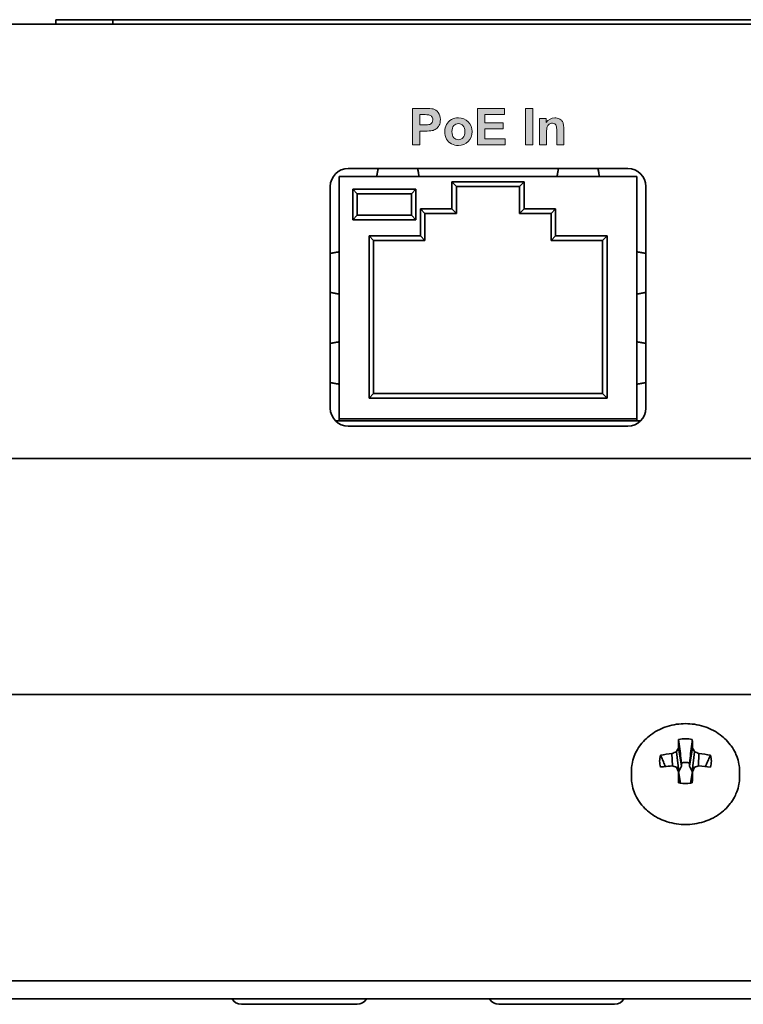
# Model space of a CAD drawing. Units: inches. Extents: x 137 to 1749, y -984 to -107.
# Drawn here: x 1279 to 1319, y -973 to -919 of the extents above; entities that cross this region are included whole.
import ezdxf

# ---------------------------------------------------------------- set-up
doc = ezdxf.new("R2010")
doc.units = ezdxf.units.IN
doc.header["$MEASUREMENT"] = 0
doc.layers.add('Layer 1', color=7, linetype='Continuous')

# ---------------------------------------------------------------- blocks, each defined once
blk = doc.blocks.new('block 31')
at = {"layer": 'Layer 1', "true_color": 0xffffff}
h = blk.add_hatch(color=7, dxfattribs=at)
h.dxf.hatch_style = 2
edge = h.paths.add_edge_path()
edge.add_spline(control_points=[(1300.461, -925.574), (1300.461, -925.574), (1300.461, -923.554), (1300.461, -923.554), (1300.461, -923.554), (1301.115, -923.554), (1301.115, -923.554), (1301.363, -923.554), (1301.525, -923.564), (1301.6, -923.584), (1301.716, -923.615), (1301.813, -923.681), (1301.891, -923.782), (1301.969, -923.884), (1302.008, -924.015), (1302.008, -924.175), (1302.008, -924.299), (1301.986, -924.404), (1301.941, -924.488), (1301.896, -924.573), (1301.839, -924.639), (1301.769, -924.687), (1301.7, -924.736), (1301.629, -924.768), (1301.557, -924.783), (1301.46, -924.802), (1301.319, -924.812), (1301.134, -924.812), (1301.134, -924.812), (1300.868, -924.812), (1300.868, -924.812), (1300.868, -924.812), (1300.868, -925.574), (1300.868, -925.574), (1300.868, -925.574), (1300.461, -925.574), (1300.461, -925.574)], knot_values=[0, 0, 0, 0, 1, 1, 1, 2, 2, 2, 3, 3, 3, 4, 4, 4, 5, 5, 5, 6, 6, 6, 7, 7, 7, 8, 8, 8, 9, 9, 9, 10, 10, 10, 11, 11, 11, 12, 12, 12, 12], degree=3, periodic=1)
edge = h.paths.add_edge_path()
edge.add_spline(control_points=[(1300.868, -923.896), (1300.868, -923.896), (1300.868, -924.469), (1300.868, -924.469), (1300.868, -924.469), (1301.092, -924.469), (1301.092, -924.469), (1301.253, -924.469), (1301.36, -924.459), (1301.414, -924.437), (1301.469, -924.417), (1301.511, -924.384), (1301.542, -924.338), (1301.573, -924.293), (1301.588, -924.241), (1301.588, -924.181), (1301.588, -924.108), (1301.566, -924.047), (1301.523, -923.999), (1301.48, -923.952), (1301.425, -923.922), (1301.359, -923.909), (1301.311, -923.901), (1301.213, -923.896), (1301.065, -923.896), (1301.065, -923.896), (1300.868, -923.896), (1300.868, -923.896)], knot_values=[0, 0, 0, 0, 1, 1, 1, 2, 2, 2, 3, 3, 3, 4, 4, 4, 5, 5, 5, 6, 6, 6, 7, 7, 7, 8, 8, 8, 9, 9, 9, 9], degree=3, periodic=1)
h = blk.add_hatch(color=7, dxfattribs=at)
h.dxf.hatch_style = 2
h.paths.add_polyline_path([(1304.067, -925.574), (1304.067, -923.554), (1305.565, -923.554), (1305.565, -923.896), (1304.475, -923.896), (1304.475, -924.344), (1305.489, -924.344), (1305.489, -924.684), (1304.475, -924.684), (1304.475, -925.234), (1305.603, -925.234), (1305.603, -925.574)])
h = blk.add_hatch(color=7, dxfattribs=at)
h.dxf.hatch_style = 2
h.paths.add_polyline_path([(1306.721, -925.574), (1306.721, -923.554), (1307.129, -923.554), (1307.129, -925.574)])
h = blk.add_hatch(color=7, dxfattribs=at)
h.dxf.hatch_style = 2
edge = h.paths.add_edge_path()
edge.add_spline(control_points=[(1302.251, -924.822), (1302.251, -924.694), (1302.282, -924.569), (1302.346, -924.448), (1302.409, -924.328), (1302.499, -924.236), (1302.615, -924.173), (1302.732, -924.109), (1302.861, -924.078), (1303.004, -924.078), (1303.226, -924.078), (1303.407, -924.15), (1303.549, -924.293), (1303.691, -924.437), (1303.761, -924.619), (1303.761, -924.838), (1303.761, -925.06), (1303.69, -925.243), (1303.547, -925.389), (1303.404, -925.535), (1303.224, -925.607), (1303.007, -925.607), (1302.873, -925.607), (1302.745, -925.577), (1302.623, -925.516), (1302.502, -925.456), (1302.409, -925.367), (1302.346, -925.25), (1302.282, -925.133), (1302.251, -924.99), (1302.251, -924.822)], knot_values=[0, 0, 0, 0, 1, 1, 1, 2, 2, 2, 3, 3, 3, 4, 4, 4, 5, 5, 5, 6, 6, 6, 7, 7, 7, 8, 8, 8, 9, 9, 9, 10, 10, 10, 10], degree=3, periodic=1)
edge = h.paths.add_edge_path()
edge.add_spline(control_points=[(1302.647, -924.842), (1302.647, -924.988), (1302.682, -925.099), (1302.751, -925.176), (1302.82, -925.253), (1302.905, -925.292), (1303.006, -925.292), (1303.107, -925.292), (1303.192, -925.253), (1303.26, -925.176), (1303.329, -925.099), (1303.363, -924.987), (1303.363, -924.84), (1303.363, -924.696), (1303.329, -924.586), (1303.26, -924.509), (1303.192, -924.432), (1303.107, -924.393), (1303.006, -924.393), (1302.905, -924.393), (1302.82, -924.432), (1302.751, -924.509), (1302.682, -924.586), (1302.647, -924.698), (1302.647, -924.842)], knot_values=[0, 0, 0, 0, 1, 1, 1, 2, 2, 2, 3, 3, 3, 4, 4, 4, 5, 5, 5, 6, 6, 6, 7, 7, 7, 8, 8, 8, 8], degree=3, periodic=1)
h = blk.add_hatch(color=7, dxfattribs=at)
h.dxf.hatch_style = 2
edge = h.paths.add_edge_path()
edge.add_spline(control_points=[(1308.846, -925.574), (1308.846, -925.574), (1308.459, -925.574), (1308.459, -925.574), (1308.459, -925.574), (1308.459, -924.827), (1308.459, -924.827), (1308.459, -924.669), (1308.45, -924.568), (1308.434, -924.521), (1308.417, -924.474), (1308.39, -924.439), (1308.353, -924.412), (1308.316, -924.387), (1308.271, -924.374), (1308.219, -924.374), (1308.152, -924.374), (1308.092, -924.392), (1308.038, -924.429), (1307.985, -924.466), (1307.949, -924.514), (1307.929, -924.575), (1307.909, -924.636), (1307.899, -924.748), (1307.899, -924.911), (1307.899, -924.911), (1307.899, -925.574), (1307.899, -925.574), (1307.899, -925.574), (1307.512, -925.574), (1307.512, -925.574), (1307.512, -925.574), (1307.512, -924.111), (1307.512, -924.111), (1307.512, -924.111), (1307.872, -924.111), (1307.872, -924.111), (1307.872, -924.111), (1307.872, -924.326), (1307.872, -924.326), (1308, -924.16), (1308.16, -924.078), (1308.354, -924.078), (1308.439, -924.078), (1308.518, -924.093), (1308.588, -924.124), (1308.659, -924.155), (1308.713, -924.194), (1308.749, -924.242), (1308.785, -924.29), (1308.811, -924.344), (1308.825, -924.404), (1308.839, -924.465), (1308.846, -924.552), (1308.846, -924.665), (1308.846, -924.665), (1308.846, -925.574), (1308.846, -925.574)], knot_values=[0, 0, 0, 0, 1, 1, 1, 2, 2, 2, 3, 3, 3, 4, 4, 4, 5, 5, 5, 6, 6, 6, 7, 7, 7, 8, 8, 8, 9, 9, 9, 10, 10, 10, 11, 11, 11, 12, 12, 12, 13, 13, 13, 14, 14, 14, 15, 15, 15, 16, 16, 16, 17, 17, 17, 18, 18, 18, 19, 19, 19, 19], degree=3, periodic=1)
at = {"layer": 'Layer 1', "lineweight": 0}
for points in [[(1304.067, -925.574), (1304.067, -923.554), (1305.565, -923.554), (1305.565, -923.896), (1304.475, -923.896), (1304.475, -924.344), (1305.489, -924.344), (1305.489, -924.684), (1304.475, -924.684), (1304.475, -925.234), (1305.603, -925.234), (1305.603, -925.574), (1304.067, -925.574)], [(1306.721, -925.574), (1306.721, -923.554), (1307.129, -923.554), (1307.129, -925.574), (1306.721, -925.574)]]:
    blk.add_lwpolyline(points, dxfattribs=at)
for points, knots in [([(1300.461, -925.574), (1300.461, -925.574), (1300.461, -923.554), (1300.461, -923.554), (1300.461, -923.554), (1301.115, -923.554), (1301.115, -923.554), (1301.363, -923.554), (1301.525, -923.564), (1301.6, -923.584), (1301.716, -923.615), (1301.813, -923.681), (1301.891, -923.782), (1301.969, -923.884), (1302.008, -924.015), (1302.008, -924.175), (1302.008, -924.299), (1301.986, -924.404), (1301.941, -924.488), (1301.896, -924.573), (1301.839, -924.639), (1301.769, -924.687), (1301.7, -924.736), (1301.629, -924.768), (1301.557, -924.783), (1301.46, -924.802), (1301.319, -924.812), (1301.134, -924.812), (1301.134, -924.812), (1300.868, -924.812), (1300.868, -924.812), (1300.868, -924.812), (1300.868, -925.574), (1300.868, -925.574), (1300.868, -925.574), (1300.461, -925.574), (1300.461, -925.574)], [0, 0, 0, 0, 1, 1, 1, 2, 2, 2, 3, 3, 3, 4, 4, 4, 5, 5, 5, 6, 6, 6, 7, 7, 7, 8, 8, 8, 9, 9, 9, 10, 10, 10, 11, 11, 11, 12, 12, 12, 12]), ([(1300.868, -923.896), (1300.868, -923.896), (1300.868, -924.469), (1300.868, -924.469), (1300.868, -924.469), (1301.092, -924.469), (1301.092, -924.469), (1301.253, -924.469), (1301.36, -924.459), (1301.414, -924.437), (1301.469, -924.417), (1301.511, -924.384), (1301.542, -924.338), (1301.573, -924.293), (1301.588, -924.241), (1301.588, -924.181), (1301.588, -924.108), (1301.566, -924.047), (1301.523, -923.999), (1301.48, -923.952), (1301.425, -923.922), (1301.359, -923.909), (1301.311, -923.901), (1301.213, -923.896), (1301.065, -923.896), (1301.065, -923.896), (1300.868, -923.896), (1300.868, -923.896)], [0, 0, 0, 0, 1, 1, 1, 2, 2, 2, 3, 3, 3, 4, 4, 4, 5, 5, 5, 6, 6, 6, 7, 7, 7, 8, 8, 8, 9, 9, 9, 9]), ([(1302.251, -924.822), (1302.251, -924.694), (1302.282, -924.569), (1302.346, -924.448), (1302.409, -924.328), (1302.499, -924.236), (1302.615, -924.173), (1302.732, -924.109), (1302.861, -924.078), (1303.004, -924.078), (1303.226, -924.078), (1303.407, -924.15), (1303.549, -924.293), (1303.691, -924.437), (1303.761, -924.619), (1303.761, -924.838), (1303.761, -925.06), (1303.69, -925.243), (1303.547, -925.389), (1303.404, -925.535), (1303.224, -925.607), (1303.007, -925.607), (1302.873, -925.607), (1302.745, -925.577), (1302.623, -925.516), (1302.502, -925.456), (1302.409, -925.367), (1302.346, -925.25), (1302.282, -925.133), (1302.251, -924.99), (1302.251, -924.822)], [0, 0, 0, 0, 1, 1, 1, 2, 2, 2, 3, 3, 3, 4, 4, 4, 5, 5, 5, 6, 6, 6, 7, 7, 7, 8, 8, 8, 9, 9, 9, 10, 10, 10, 10]), ([(1302.647, -924.842), (1302.647, -924.988), (1302.682, -925.099), (1302.751, -925.176), (1302.82, -925.253), (1302.905, -925.292), (1303.006, -925.292), (1303.107, -925.292), (1303.192, -925.253), (1303.26, -925.176), (1303.329, -925.099), (1303.363, -924.987), (1303.363, -924.84), (1303.363, -924.696), (1303.329, -924.586), (1303.26, -924.509), (1303.192, -924.432), (1303.107, -924.393), (1303.006, -924.393), (1302.905, -924.393), (1302.82, -924.432), (1302.751, -924.509), (1302.682, -924.586), (1302.647, -924.698), (1302.647, -924.842)], [0, 0, 0, 0, 1, 1, 1, 2, 2, 2, 3, 3, 3, 4, 4, 4, 5, 5, 5, 6, 6, 6, 7, 7, 7, 8, 8, 8, 8]), ([(1308.846, -925.574), (1308.846, -925.574), (1308.459, -925.574), (1308.459, -925.574), (1308.459, -925.574), (1308.459, -924.827), (1308.459, -924.827), (1308.459, -924.669), (1308.45, -924.568), (1308.434, -924.521), (1308.417, -924.474), (1308.39, -924.439), (1308.353, -924.412), (1308.316, -924.387), (1308.271, -924.374), (1308.219, -924.374), (1308.152, -924.374), (1308.092, -924.392), (1308.038, -924.429), (1307.985, -924.466), (1307.949, -924.514), (1307.929, -924.575), (1307.909, -924.636), (1307.899, -924.748), (1307.899, -924.911), (1307.899, -924.911), (1307.899, -925.574), (1307.899, -925.574), (1307.899, -925.574), (1307.512, -925.574), (1307.512, -925.574), (1307.512, -925.574), (1307.512, -924.111), (1307.512, -924.111), (1307.512, -924.111), (1307.872, -924.111), (1307.872, -924.111), (1307.872, -924.111), (1307.872, -924.326), (1307.872, -924.326), (1308, -924.16), (1308.16, -924.078), (1308.354, -924.078), (1308.439, -924.078), (1308.518, -924.093), (1308.588, -924.124), (1308.659, -924.155), (1308.713, -924.194), (1308.749, -924.242), (1308.785, -924.29), (1308.811, -924.344), (1308.825, -924.404), (1308.839, -924.465), (1308.846, -924.552), (1308.846, -924.665), (1308.846, -924.665), (1308.846, -925.574), (1308.846, -925.574)], [0, 0, 0, 0, 1, 1, 1, 2, 2, 2, 3, 3, 3, 4, 4, 4, 5, 5, 5, 6, 6, 6, 7, 7, 7, 8, 8, 8, 9, 9, 9, 10, 10, 10, 11, 11, 11, 12, 12, 12, 13, 13, 13, 14, 14, 14, 15, 15, 15, 16, 16, 16, 17, 17, 17, 18, 18, 18, 19, 19, 19, 19])]:
    blk.add_open_spline(points, degree=3, knots=knots, dxfattribs=at)

msp = doc.modelspace()

# ---------------------------------------------------------------- linework, layer by layer
at = {"layer": 'Layer 1', "color": 7, "lineweight": 35, "true_color": 0xffffff}
for points in [[(1402.1, -918.882), (1229.1, -918.882)], [(1280.675, -918.882), (1280.675, -918.628)], [(1280.675, -918.628), (1350.525, -918.628)], [(1283.85, -918.882), (1283.85, -918.628)], [(1296.9, -926.882), (1312.4, -926.882)], [(1298.475, -927.332), (1298.48, -927.302), (1298.487, -927.256), (1298.495, -927.211), (1298.498, -927.195), (1298.506, -927.15), (1298.514, -927.104), (1298.522, -927.059), (1298.53, -927.014), (1298.538, -926.968), (1298.547, -926.923), (1298.556, -926.877)], [(1300.825, -927.332), (1300.82, -927.302), (1300.812, -927.256), (1300.805, -927.211), (1300.802, -927.195), (1300.794, -927.15), (1300.786, -927.104), (1300.778, -927.059), (1300.77, -927.014), (1300.761, -926.968), (1300.753, -926.923), (1300.744, -926.877)], [(1308.475, -927.332), (1308.48, -927.302), (1308.488, -927.256), (1308.495, -927.211), (1308.498, -927.195), (1308.506, -927.15), (1308.514, -927.104), (1308.522, -927.059), (1308.53, -927.014), (1308.539, -926.968), (1308.547, -926.923), (1308.556, -926.877)], [(1310.825, -927.332), (1310.82, -927.302), (1310.812, -927.256), (1310.805, -927.211), (1310.802, -927.195), (1310.794, -927.15), (1310.786, -927.104), (1310.778, -927.059), (1310.77, -927.014), (1310.761, -926.968), (1310.753, -926.923), (1310.744, -926.877)], [(1296.4, -927.332), (1296.4, -940.882)], [(1312.9, -927.332), (1296.4, -927.332)], [(1302.65, -929.132), (1302.65, -927.632)], [(1302.9, -927.882), (1302.65, -927.632)], [(1302.65, -927.632), (1306.65, -927.632)], [(1306.4, -927.882), (1306.65, -927.632)], [(1306.65, -927.632), (1306.65, -929.132)], [(1312.9, -940.882), (1312.9, -927.332)], [(1295.9, -940.182), (1295.9, -927.882)], [(1297.15, -928.037), (1297.15, -929.727)], [(1297.15, -928.037), (1297.4, -928.287)], [(1300.65, -928.037), (1297.15, -928.037)], [(1297.4, -928.287), (1297.4, -929.477)], [(1300.4, -928.287), (1297.4, -928.287)], [(1300.65, -928.037), (1300.4, -928.287)], [(1300.4, -929.477), (1300.4, -928.287)], [(1300.65, -929.727), (1300.65, -928.037)], [(1302.9, -929.382), (1302.9, -927.882)], [(1302.9, -927.882), (1306.4, -927.882)], [(1306.4, -927.882), (1306.4, -929.382)], [(1313.4, -927.882), (1313.4, -940.182)], [(1297.15, -929.727), (1297.4, -929.477)], [(1297.4, -929.477), (1300.4, -929.477)], [(1300.65, -929.727), (1300.4, -929.477)], [(1300.9, -930.632), (1300.9, -929.132)], [(1301.15, -929.382), (1300.9, -929.132)], [(1300.9, -929.132), (1302.65, -929.132)], [(1301.15, -930.882), (1301.15, -929.382)], [(1301.15, -929.382), (1302.9, -929.382)], [(1302.9, -929.382), (1302.65, -929.132)], [(1306.4, -929.382), (1306.65, -929.132)], [(1306.4, -929.382), (1308.15, -929.382)], [(1306.65, -929.132), (1308.4, -929.132)], [(1308.15, -929.382), (1308.4, -929.132)], [(1308.15, -929.382), (1308.15, -930.882)], [(1308.4, -929.132), (1308.4, -930.632)], [(1297.15, -929.727), (1300.65, -929.727)], [(1298.05, -939.632), (1298.05, -930.632)], [(1298.3, -930.882), (1298.05, -930.632)], [(1298.05, -930.632), (1300.9, -930.632)], [(1298.3, -939.382), (1298.3, -930.882)], [(1298.3, -930.882), (1301.15, -930.882)], [(1301.15, -930.882), (1300.9, -930.632)], [(1308.15, -930.882), (1308.4, -930.632)], [(1308.15, -930.882), (1311, -930.882)], [(1308.4, -930.632), (1311.25, -930.632)], [(1311, -930.882), (1311.25, -930.632)], [(1311, -930.882), (1311, -939.382)], [(1311.25, -930.632), (1311.25, -939.632)], [(1296.4, -931.507), (1296.365, -931.513), (1296.315, -931.521), (1296.264, -931.53), (1296.249, -931.532), (1296.198, -931.541), (1296.148, -931.55), (1296.097, -931.559), (1296.047, -931.569), (1295.997, -931.578), (1295.946, -931.588), (1295.896, -931.598)], [(1312.9, -931.507), (1312.935, -931.513), (1312.985, -931.521), (1313.036, -931.53), (1313.051, -931.532), (1313.102, -931.541), (1313.153, -931.55), (1313.203, -931.559), (1313.253, -931.569), (1313.303, -931.578), (1313.354, -931.588), (1313.404, -931.598)], [(1296.4, -933.857), (1296.365, -933.851), (1296.315, -933.843), (1296.264, -933.834), (1296.249, -933.832), (1296.198, -933.823), (1296.148, -933.814), (1296.097, -933.805), (1296.047, -933.796), (1295.997, -933.786), (1295.946, -933.776), (1295.896, -933.766)], [(1312.9, -933.857), (1312.935, -933.851), (1312.985, -933.843), (1313.036, -933.834), (1313.051, -933.832), (1313.102, -933.823), (1313.153, -933.814), (1313.203, -933.805), (1313.253, -933.796), (1313.303, -933.786), (1313.354, -933.776), (1313.404, -933.766)], [(1296.4, -936.507), (1296.365, -936.513), (1296.315, -936.521), (1296.264, -936.53), (1296.249, -936.533), (1296.198, -936.541), (1296.148, -936.55), (1296.097, -936.559), (1296.047, -936.569), (1295.997, -936.578), (1295.946, -936.588), (1295.896, -936.598)], [(1312.9, -936.507), (1312.935, -936.513), (1312.985, -936.521), (1313.036, -936.53), (1313.051, -936.533), (1313.102, -936.541), (1313.153, -936.55), (1313.203, -936.559), (1313.253, -936.569), (1313.303, -936.578), (1313.354, -936.588), (1313.404, -936.598)], [(1296.4, -938.857), (1296.365, -938.852), (1296.315, -938.843), (1296.264, -938.834), (1296.249, -938.832), (1296.198, -938.823), (1296.148, -938.814), (1296.097, -938.805), (1296.047, -938.796), (1295.997, -938.786), (1295.946, -938.776), (1295.896, -938.766)], [(1312.9, -938.857), (1312.935, -938.852), (1312.985, -938.843), (1313.036, -938.834), (1313.051, -938.832), (1313.102, -938.823), (1313.153, -938.814), (1313.203, -938.805), (1313.253, -938.796), (1313.303, -938.786), (1313.354, -938.776), (1313.404, -938.766)], [(1298.3, -939.382), (1298.05, -939.632)], [(1311.25, -939.632), (1298.05, -939.632)], [(1311, -939.382), (1298.3, -939.382)], [(1311, -939.382), (1311.25, -939.632)], [(1296.188, -940.882), (1313.113, -940.882)], [(1296.4, -940.782), (1312.9, -940.782)], [(1312.4, -941.182), (1296.9, -941.182)], [(1605.85, -942.972), (1025.35, -942.972)], [(1025.101, -956.072), (1606.099, -956.072)], [(1318.6, -960.352), (1318.597, -960.241), (1318.59, -960.131), (1318.577, -960.02), (1318.563, -959.937), (1318.541, -959.828), (1318.514, -959.72), (1318.481, -959.612), (1318.444, -959.505), (1318.401, -959.4), (1318.367, -959.325), (1318.316, -959.223), (1318.26, -959.123), (1318.199, -959.024), (1318.133, -958.928), (1318.086, -958.865), (1318.013, -958.772), (1317.935, -958.683), (1317.852, -958.596), (1317.765, -958.512), (1317.711, -958.464), (1317.617, -958.385), (1317.52, -958.31), (1317.418, -958.238), (1317.312, -958.171), (1317.256, -958.137), (1317.145, -958.075), (1317.031, -958.017), (1316.915, -957.964), (1316.795, -957.916), (1316.739, -957.895), (1316.616, -957.853), (1316.49, -957.816), (1316.363, -957.783), (1316.233, -957.756), (1316.102, -957.734), (1315.971, -957.717), (1315.838, -957.705), (1315.733, -957.699), (1315.6, -957.696), (1315.467, -957.699), (1315.362, -957.705), (1315.229, -957.717), (1315.097, -957.734), (1314.967, -957.756), (1314.837, -957.783), (1314.71, -957.816), (1314.584, -957.853), (1314.461, -957.895), (1314.405, -957.916), (1314.285, -957.964), (1314.169, -958.018), (1314.055, -958.075), (1313.944, -958.137), (1313.888, -958.171), (1313.782, -958.238), (1313.68, -958.31), (1313.583, -958.385), (1313.489, -958.464), (1313.435, -958.512), (1313.348, -958.596), (1313.265, -958.683), (1313.187, -958.772), (1313.114, -958.865), (1313.067, -958.928), (1313.001, -959.024), (1312.94, -959.123), (1312.884, -959.223), (1312.833, -959.325), (1312.799, -959.4), (1312.756, -959.505), (1312.718, -959.612), (1312.686, -959.72), (1312.659, -959.828), (1312.637, -959.937), (1312.623, -960.02), (1312.61, -960.131), (1312.603, -960.241), (1312.6, -960.352)], [(1315.221, -958.58), (1315.237, -958.709), (1315.253, -958.839), (1315.269, -958.968), (1315.284, -959.097), (1315.3, -959.227), (1315.315, -959.356), (1315.331, -959.486), (1315.347, -959.615), (1315.363, -959.744), (1315.378, -959.874)], [(1315.821, -959.874), (1315.837, -959.744), (1315.853, -959.615), (1315.869, -959.486), (1315.885, -959.356), (1315.9, -959.227), (1315.916, -959.097), (1315.931, -958.968), (1315.947, -958.839), (1315.963, -958.709), (1315.979, -958.58)], [(1314.49, -960.072), (1314.463, -960.01), (1314.436, -959.948), (1314.408, -959.886), (1314.381, -959.824), (1314.353, -959.762), (1314.326, -959.699), (1314.298, -959.637), (1314.271, -959.575), (1314.243, -959.513), (1314.216, -959.45)], [(1314.851, -959.358), (1314.872, -960.045)], [(1315.101, -959.254), (1315.234, -960.36)], [(1315.207, -959.05), (1315.378, -960.058)], [(1315.993, -959.05), (1315.821, -960.058)], [(1316.099, -959.254), (1315.966, -960.36)], [(1316.349, -959.358), (1316.328, -960.045)], [(1316.984, -959.45), (1316.957, -959.513), (1316.929, -959.575), (1316.902, -959.637), (1316.874, -959.699), (1316.847, -959.762), (1316.819, -959.824), (1316.792, -959.886), (1316.764, -959.948), (1316.737, -960.01), (1316.71, -960.072)], [(1315.378, -960.058), (1315.234, -960.36)], [(1315.378, -960.058), (1315.378, -959.874)], [(1315.821, -959.874), (1315.821, -960.058)], [(1315.966, -960.36), (1315.821, -960.058)], [(1312.6, -960.352), (1312.6, -960.641)], [(1312.6, -960.641), (1312.603, -960.751), (1312.61, -960.863), (1312.623, -960.974), (1312.637, -961.056), (1312.659, -961.165), (1312.686, -961.274), (1312.718, -961.381), (1312.756, -961.488), (1312.799, -961.593), (1312.833, -961.668), (1312.884, -961.77), (1312.94, -961.871), (1313.001, -961.969), (1313.067, -962.066), (1313.114, -962.128), (1313.187, -962.22), (1313.265, -962.31), (1313.348, -962.397), (1313.435, -962.481), (1313.489, -962.529), (1313.583, -962.608), (1313.68, -962.683), (1313.782, -962.755), (1313.888, -962.823), (1313.944, -962.856), (1314.055, -962.918), (1314.169, -962.976), (1314.285, -963.029), (1314.405, -963.077), (1314.461, -963.098), (1314.584, -963.14), (1314.71, -963.177), (1314.837, -963.21), (1314.967, -963.237), (1315.098, -963.259), (1315.229, -963.276), (1315.362, -963.288), (1315.467, -963.294), (1315.6, -963.297), (1315.733, -963.294), (1315.838, -963.288), (1315.971, -963.276), (1316.103, -963.259), (1316.233, -963.237), (1316.363, -963.21), (1316.49, -963.177), (1316.616, -963.14), (1316.739, -963.098), (1316.795, -963.077), (1316.915, -963.029), (1317.031, -962.976), (1317.145, -962.918), (1317.256, -962.856), (1317.312, -962.823), (1317.418, -962.755), (1317.52, -962.683), (1317.617, -962.608), (1317.711, -962.529), (1317.765, -962.481), (1317.852, -962.397), (1317.935, -962.31), (1318.013, -962.22), (1318.086, -962.128), (1318.133, -962.066), (1318.199, -961.969), (1318.26, -961.871), (1318.316, -961.77), (1318.367, -961.668), (1318.401, -961.593), (1318.444, -961.488), (1318.481, -961.381), (1318.514, -961.274), (1318.541, -961.165), (1318.563, -961.056), (1318.577, -960.974), (1318.59, -960.863), (1318.597, -960.751), (1318.6, -960.641)], [(1315.207, -960.347), (1315.324, -960.993)], [(1315.234, -960.36), (1315.211, -960.368)], [(1315.993, -960.347), (1315.876, -960.993)], [(1315.989, -960.368), (1315.966, -960.36)], [(1318.6, -960.352), (1318.6, -960.641)], [(1006.672, -971.972), (1624.528, -971.972)], [(1006.672, -972.972), (1624.528, -972.972)], [(1297.391, -973.272), (1290.97, -973.272)], [(1311.67, -973.272), (1305.25, -973.272)]]:
    msp.add_lwpolyline(points, dxfattribs=at)
for points in [[(1296.9, -926.882), (1296.348, -926.882), (1295.9, -927.33), (1295.9, -927.882)], [(1313.4, -927.882), (1313.4, -927.33), (1312.952, -926.882), (1312.4, -926.882)], [(1295.9, -940.182), (1295.9, -940.734), (1296.348, -941.182), (1296.9, -941.182)], [(1312.4, -941.182), (1312.952, -941.182), (1313.4, -940.734), (1313.4, -940.182)], [(1315.221, -958.58), (1315.215, -958.737), (1315.21, -958.893), (1315.207, -959.05)], [(1315.6, -958.536), (1315.473, -958.536), (1315.345, -958.551), (1315.221, -958.58)], [(1315.979, -958.58), (1315.855, -958.551), (1315.727, -958.536), (1315.6, -958.536)], [(1315.993, -959.05), (1315.99, -958.893), (1315.985, -958.737), (1315.979, -958.58)], [(1314.216, -959.45), (1314.183, -959.557), (1314.165, -959.667), (1314.165, -959.778)], [(1314.851, -959.358), (1314.638, -959.379), (1314.426, -959.41), (1314.216, -959.45)], [(1315.101, -959.254), (1315.017, -959.287), (1314.934, -959.322), (1314.851, -959.358)], [(1315.207, -959.05), (1315.171, -959.117), (1315.136, -959.186), (1315.101, -959.254)], [(1316.099, -959.254), (1316.064, -959.186), (1316.029, -959.117), (1315.993, -959.05)], [(1316.349, -959.358), (1316.266, -959.322), (1316.183, -959.287), (1316.099, -959.254)], [(1316.984, -959.45), (1316.773, -959.41), (1316.561, -959.38), (1316.349, -959.358)], [(1317.035, -959.778), (1317.035, -959.667), (1317.017, -959.557), (1316.984, -959.45)], [(1314.165, -959.778), (1314.165, -959.89), (1314.183, -960), (1314.216, -960.106)], [(1314.413, -960.081), (1314.347, -960.089), (1314.282, -960.097), (1314.216, -960.106)], [(1314.851, -960.039), (1314.705, -960.049), (1314.559, -960.063), (1314.413, -960.081)], [(1315.101, -960.117), (1315.018, -960.09), (1314.935, -960.064), (1314.851, -960.039)], [(1315.6, -959.851), (1315.526, -959.851), (1315.451, -959.859), (1315.378, -959.874)], [(1315.821, -959.874), (1315.749, -959.859), (1315.674, -959.851), (1315.6, -959.851)], [(1316.349, -960.039), (1316.265, -960.064), (1316.182, -960.09), (1316.099, -960.117)], [(1316.984, -960.106), (1316.773, -960.077), (1316.561, -960.054), (1316.349, -960.039)], [(1316.984, -960.106), (1317.017, -960), (1317.035, -959.89), (1317.035, -959.778)], [(1315.207, -960.347), (1315.172, -960.27), (1315.137, -960.194), (1315.101, -960.117)], [(1315.207, -960.347), (1315.211, -960.557), (1315.215, -960.767), (1315.221, -960.977)], [(1315.979, -960.977), (1315.984, -960.767), (1315.989, -960.557), (1315.993, -960.347)], [(1316.099, -960.117), (1316.063, -960.194), (1316.028, -960.27), (1315.993, -960.347)], [(1315.221, -960.977), (1315.255, -960.985), (1315.289, -960.992), (1315.323, -960.998)], [(1315.323, -960.998), (1315.506, -961.029), (1315.694, -961.029), (1315.877, -960.998)], [(1315.877, -960.998), (1315.911, -960.992), (1315.945, -960.985), (1315.979, -960.977)], [(1290.451, -972.976), (1290.559, -973.159), (1290.756, -973.272), (1290.969, -973.272)], [(1297.391, -973.272), (1297.603, -973.272), (1297.801, -973.159), (1297.908, -972.976)], [(1304.732, -972.976), (1304.84, -973.159), (1305.036, -973.272), (1305.25, -973.272)], [(1311.67, -973.272), (1311.883, -973.272), (1312.08, -973.159), (1312.188, -972.976)]]:
    msp.add_open_spline(points, degree=3, dxfattribs=at)

# ---------------------------------------------------------------- block references
at = {"layer": 'Layer 1'}
msp.add_blockref('block 31', (0, 0), dxfattribs=at)

doc.saveas('drawing.dxf')
